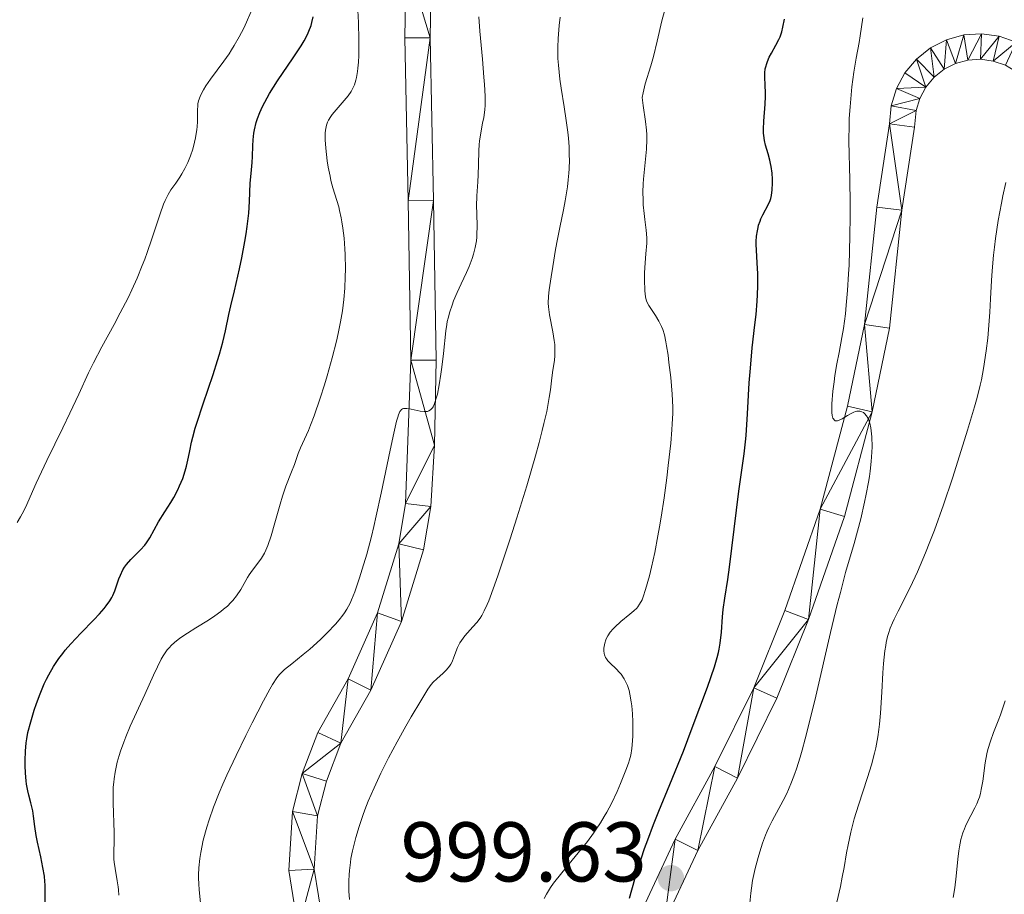
# Model space of a CAD drawing. Units: metres. Extents: x 657193 to 661716, y 4752972 to 4756045.
# Drawn here: x 658414 to 658531, y 4754828 to 4754931 of the extents above; entities that cross this region are included whole.
import ezdxf

# ---------------------------------------------------------------- set-up
doc = ezdxf.new("R2010")
doc.units = ezdxf.units.M
doc.header["$MEASUREMENT"] = 0
for name, color, linetype, lineweight in [('Carátula', 7, 'Continuous', 0), ('Elementos auxiliares', 7, 'Continuous', 0), ('Relieve y altimetría', 7, 'Continuous', 0), ('Textos de rotulación', 7, 'Continuous', 0), ('Viales y ferrocarril', 7, 'Continuous', 0)]:
    doc.layers.add(name, color=color, linetype=linetype, lineweight=lineweight)
doc.styles.add('Style-arial', font='arial.shx', dxfattribs={"bigfont": 'arialbig.shx'})

# ---------------------------------------------------------------- blocks, each defined once
blk = doc.blocks.new('5PATER')
at = {"layer": 'Relieve y altimetría', "linetype": 'Continuous', "lineweight": 0}
h = blk.add_hatch(color=250, dxfattribs=at)
edge = h.paths.add_edge_path()
edge.add_ellipse((0, 0), major_axis=(-1.1, -1.11), ratio=0.999422, start_angle=0, end_angle=360)

msp = doc.modelspace()

# ---------------------------------------------------------------- linework, layer by layer
at = {"layer": 'Carátula', "color": 7, "linetype": 'Continuous', "lineweight": 0}
msp.add_3dface([(657262.17, 4752971.99), (661715.96, 4753075.75), (661646.79, 4756044.96), (657192.99, 4755941.19)], dxfattribs=at)
at = {"layer": 'Elementos auxiliares', "color": 250, "linetype": 'Continuous', "lineweight": 0}
msp.add_3dface([(658137.06, 4753386.25), (661537.78, 4753465.48), (661483.22, 4755778.81), (658083.66, 4755699.57)], dxfattribs=at)
at = {"layer": 'Relieve y altimetría', "color": 36, "linetype": 'Continuous', "lineweight": 0, "flags": 128}
for points, elevation in [([(658413.9, 4754871.53), (658414.31, 4754872.19), (658414.5, 4754872.55), (658414.88, 4754873.32), (658416.14, 4754876.17), (658417.42, 4754878.87), (658419.3, 4754882.71), (658420.15, 4754884.47), (658421.19, 4754886.71), (658422.33, 4754889.21), (658422.92, 4754890.41), (658423.91, 4754892.31), (658425.37, 4754894.96), (658426.09, 4754896.31), (658427.02, 4754898.11), (658427.46, 4754899.03), (658428.1, 4754900.44), (658428.71, 4754901.91), (658429, 4754902.68), (658429.29, 4754903.46), (658429.84, 4754905.06), (658430.81, 4754908.02), (658431.23, 4754909.17), (658431.41, 4754909.63), (658431.75, 4754910.34), (658432.07, 4754910.86), (658432.69, 4754911.68), (658433.15, 4754912.36), (658433.4, 4754912.75), (658433.76, 4754913.4), (658434.1, 4754914.12), (658434.26, 4754914.5), (658434.41, 4754914.89), (658434.68, 4754915.7), (658434.9, 4754916.51), (658435.02, 4754917.04), (658435.18, 4754918.02), (658435.22, 4754918.34), (658435.25, 4754918.94), (658435.23, 4754920.32), (658435.26, 4754920.81), (658435.29, 4754921.04), (658435.37, 4754921.39), (658435.55, 4754921.91), (658435.79, 4754922.43), (658435.94, 4754922.71), (658436.22, 4754923.17), (658436.78, 4754923.97), (658438.37, 4754926.08), (658438.97, 4754926.96), (658439.28, 4754927.43), (658439.58, 4754927.93), (658440.17, 4754928.97), (658440.71, 4754930.01), (658441.03, 4754930.69), (658441.54, 4754931.89)], 1030), ([(658448.54, 4754856.55), (658449.78, 4754857.68), (658450.59, 4754858.48), (658451.57, 4754859.52), (658451.99, 4754860), (658452.45, 4754860.58), (658452.65, 4754860.86), (658452.93, 4754861.28), (658453.29, 4754861.97), (658453.47, 4754862.37), (658453.84, 4754863.31), (658454.42, 4754864.98), (658454.74, 4754866), (658455.26, 4754867.79), (658455.82, 4754869.89), (658456.1, 4754871.07), (658456.39, 4754872.32), (658456.97, 4754874.98), (658458.03, 4754880.09), (658458.46, 4754882.1), (658458.79, 4754883.51), (658458.93, 4754884), (658459.02, 4754884.27), (658459.19, 4754884.65), (658459.25, 4754884.74), (658459.37, 4754884.88), (658459.5, 4754884.97), (658459.6, 4754885), (658459.81, 4754885.02), (658460.02, 4754885.01), (658460.51, 4754884.93), (658461.58, 4754884.7), (658462.07, 4754884.64), (658462.33, 4754884.64), (658462.44, 4754884.66), (658462.61, 4754884.72), (658462.83, 4754884.85), (658463.03, 4754885.08), (658463.12, 4754885.22), (658463.25, 4754885.49), (658463.34, 4754885.7), (658463.5, 4754886.22), (658463.62, 4754886.69), (658463.84, 4754887.81), (658464.05, 4754889.06), (658464.17, 4754889.91), (658464.36, 4754891.52), (658464.62, 4754894.21), (658464.73, 4754894.95), (658464.8, 4754895.31), (658464.89, 4754895.69), (658465.1, 4754896.45), (658465.36, 4754897.22), (658465.55, 4754897.73), (658465.97, 4754898.72), (658466.45, 4754899.76), (658467.08, 4754901.11), (658467.38, 4754901.8), (658467.74, 4754902.77), (658467.9, 4754903.28), (658468.09, 4754904.06), (658468.24, 4754904.86), (658468.28, 4754905.26), (658468.31, 4754905.66), (658468.33, 4754906.48), (658468.28, 4754908.12), (658468.26, 4754908.94), (658468.31, 4754910.17), (658468.42, 4754911.82), (658468.47, 4754912.64), (658468.49, 4754913.87), (658468.51, 4754915.48), (658468.56, 4754916.25), (658468.6, 4754916.63), (658468.71, 4754917.36), (658468.98, 4754918.75), (658469.11, 4754919.42), (658469.23, 4754920.35), (658469.26, 4754920.9), (658469.26, 4754921.94), (658469.19, 4754923.33), (658469.13, 4754924.2), (658468.95, 4754926.32), (658468.66, 4754929.62), (658468.52, 4754931.35)], 1015), ([(658450.57, 4754888.87), (658451.17, 4754891), (658451.67, 4754892.97), (658451.88, 4754893.9), (658452.16, 4754895.25), (658452.38, 4754896.58), (658452.47, 4754897.24), (658452.55, 4754897.91), (658452.67, 4754899.24), (658452.73, 4754900.58), (658452.75, 4754901.47), (658452.72, 4754903.23), (658452.69, 4754903.88), (658452.58, 4754905.15), (658452.44, 4754906.35), (658452.33, 4754907.1), (658452.24, 4754907.56), (658452.06, 4754908.42), (658451.95, 4754908.85), (658451.73, 4754909.63), (658451.25, 4754911.12), (658451.02, 4754911.98), (658450.92, 4754912.47), (658450.72, 4754913.55), (658450.6, 4754914.31), (658450.43, 4754915.79), (658450.36, 4754916.77), (658450.36, 4754917.58), (658450.39, 4754917.92), (658450.41, 4754918.13), (658450.5, 4754918.52), (658450.62, 4754918.87), (658450.73, 4754919.1), (658451, 4754919.54), (658451.19, 4754919.8), (658451.63, 4754920.32), (658452.61, 4754921.43), (658453.08, 4754922), (658453.44, 4754922.52), (658453.59, 4754922.81), (658453.8, 4754923.28), (658453.98, 4754923.83), (658454.05, 4754924.14), (658454.18, 4754924.86), (658454.23, 4754925.28), (658454.28, 4754925.98), (658454.32, 4754926.77), (658454.34, 4754928.6), (658454.3, 4754930.66), (658454.23, 4754932.09)], 1020), ([(658462.9, 4754852.36), (658463.12, 4754852.63), (658463.55, 4754853.05), (658464.32, 4754853.72), (658464.71, 4754854.11), (658465.07, 4754854.55), (658465.22, 4754854.78), (658465.36, 4754855.04), (658465.58, 4754855.58), (658466, 4754856.73), (658466.28, 4754857.3), (658466.46, 4754857.58), (658466.88, 4754858.13), (658467.83, 4754859.19), (658468.3, 4754859.71), (658468.68, 4754860.21), (658468.87, 4754860.51), (658469.17, 4754861.07), (658469.51, 4754861.82), (658469.7, 4754862.28), (658470.39, 4754864.13), (658470.82, 4754865.35), (658472.23, 4754869.59), (658473.02, 4754872.06), (658474.19, 4754875.85), (658475.24, 4754879.42), (658475.68, 4754881), (658476.04, 4754882.39), (658476.24, 4754883.22), (658476.56, 4754884.65), (658476.87, 4754886.33), (658477, 4754887.22), (658477.17, 4754888.63), (658477.3, 4754889.55), (658477.47, 4754890.69), (658477.52, 4754891.26), (658477.54, 4754892.13), (658477.52, 4754892.59), (658477.46, 4754893.07), (658477.3, 4754894.06), (658476.9, 4754896.08), (658476.77, 4754897.03), (658476.74, 4754897.47), (658476.76, 4754898.29), (658476.84, 4754899.06), (658477.09, 4754900.57), (658477.28, 4754901.8), (658477.59, 4754903.8), (658477.82, 4754905.02), (658478.11, 4754906.42), (658478.54, 4754908.49), (658478.75, 4754909.58), (658479.01, 4754911.22), (658479.11, 4754912.04), (658479.18, 4754912.84), (658479.21, 4754913.37), (658479.24, 4754914.41), (658479.23, 4754914.93), (658479.2, 4754915.96), (658479.13, 4754916.99), (658479.06, 4754917.68), (658478.88, 4754919.08), (658478.63, 4754920.69), (658478.28, 4754922.88), (658478.12, 4754923.98), (658477.95, 4754925.61), (658477.89, 4754926.41), (658477.87, 4754927.21), (658477.87, 4754927.73), (658477.91, 4754928.77), (658478.04, 4754930.3), (658478.16, 4754931.31)], 1010), ([(658483.57, 4754857.66), (658483.65, 4754857.85), (658483.79, 4754858.12), (658484.06, 4754858.54), (658484.41, 4754858.95), (658484.61, 4754859.16), (658485.35, 4754859.82), (658486.41, 4754860.67), (658486.88, 4754861.07), (658487.22, 4754861.4), (658487.36, 4754861.57), (658487.56, 4754861.86), (658487.84, 4754862.39), (658487.97, 4754862.73), (658488.26, 4754863.6), (658488.71, 4754865.23), (658488.95, 4754866.24), (658489.34, 4754867.98), (658489.72, 4754869.95), (658489.91, 4754871.02), (658490.1, 4754872.14), (658490.45, 4754874.46), (658490.76, 4754876.79), (658490.94, 4754878.27), (658491.24, 4754880.92), (658491.38, 4754882.5), (658491.42, 4754883.18), (658491.47, 4754884.41), (658491.47, 4754885.17), (658491.4, 4754886.71), (658491.24, 4754888.67), (658491.03, 4754890.46), (658490.92, 4754891.3), (658490.75, 4754892.43), (658490.66, 4754892.91), (658490.48, 4754893.71), (658490.29, 4754894.35), (658490.15, 4754894.7), (658489.84, 4754895.34), (658489.43, 4754896.01), (658488.87, 4754896.84), (658488.64, 4754897.2), (658488.42, 4754897.63), (658488.34, 4754897.85), (658488.26, 4754898.21), (658488.18, 4754898.91), (658488.15, 4754900.27), (658488.15, 4754901.05), (658488.2, 4754902.22), (658488.29, 4754903.29), (658488.4, 4754904.57), (658488.41, 4754905.18), (658488.34, 4754906.09), (658488.17, 4754907.38), (658488.08, 4754908.08), (658487.99, 4754909.11), (658487.96, 4754909.68), (658487.95, 4754910.59), (658487.99, 4754911.59), (658488.02, 4754912.12), (658488.35, 4754915.67), (658488.41, 4754916.84), (658488.4, 4754917.4), (658488.38, 4754917.94), (658488.26, 4754918.95), (658487.96, 4754920.85), (658487.86, 4754921.8), (658487.96, 4754922.34), (658488.22, 4754923.4), (658488.87, 4754925.53), (658489.2, 4754926.65), (658489.63, 4754928.44), (658490.19, 4754930.85), (658490.51, 4754932)], 1005), ([(658506.11, 4754842.41), (658506.54, 4754843.79), (658506.77, 4754844.58), (658507.14, 4754845.93), (658507.54, 4754847.47), (658508.39, 4754850.98), (658510.15, 4754858.5), (658510.95, 4754861.83), (658511.31, 4754863.24), (658511.93, 4754865.6), (658512.93, 4754869.05), (658513.34, 4754870.5), (658513.72, 4754871.96), (658514.18, 4754873.93), (658514.38, 4754874.89), (658514.63, 4754876.29), (658514.74, 4754876.95), (658514.82, 4754877.58), (658514.96, 4754878.76), (658515.03, 4754879.83), (658515.06, 4754880.48), (658515.04, 4754881.64), (658515.01, 4754882.02), (658514.92, 4754882.71), (658514.79, 4754883.29), (658514.68, 4754883.62), (658514.59, 4754883.82), (658514.4, 4754884.16), (658514.18, 4754884.42), (658514.05, 4754884.52), (658513.85, 4754884.63), (658513.63, 4754884.69), (658513.51, 4754884.7), (658513.25, 4754884.68), (658513.11, 4754884.65), (658512.89, 4754884.57), (658512.66, 4754884.46), (658512.17, 4754884.19), (658511.53, 4754883.8), (658511.24, 4754883.65), (658510.98, 4754883.56), (658510.86, 4754883.55), (658510.71, 4754883.57), (658510.57, 4754883.66), (658510.48, 4754883.77), (658510.43, 4754883.88), (658510.35, 4754884.17), (658510.31, 4754884.55), (658510.29, 4754884.85), (658510.31, 4754885.57), (658510.43, 4754887.06), (658510.56, 4754888.17), (658510.67, 4754888.91), (658510.89, 4754890.31), (658511.15, 4754891.64), (658511.5, 4754893.4), (658511.67, 4754894.46), (658511.9, 4754896.21), (658512.01, 4754897.24), (658512.16, 4754898.97), (658512.29, 4754900.92), (658512.34, 4754901.98), (658512.44, 4754905.4), (658512.47, 4754907.75), (658512.47, 4754909.27), (658512.44, 4754912.04), (658512.33, 4754916.63), (658512.34, 4754918.6), (658512.37, 4754919.29), (658512.45, 4754920.7), (658512.57, 4754922.12), (658512.67, 4754923.05), (658512.89, 4754924.79), (658513.17, 4754926.46), (658513.52, 4754928.3), (658513.66, 4754929.1), (658513.98, 4754931.22)], 995), ([(658529, 4754896.41), (658529.08, 4754897.98), (658529.19, 4754900.15), (658529.26, 4754901.3), (658529.42, 4754903.13), (658529.53, 4754904.11), (658529.67, 4754905.13), (658530, 4754907.24), (658530.38, 4754909.31), (658530.55, 4754910.18), (658530.9, 4754911.75)], 990), ([(658510.89, 4754826.61), (658511.31, 4754828.49), (658511.53, 4754829.56), (658511.74, 4754830.74), (658512.04, 4754832.47), (658512.22, 4754833.41), (658512.54, 4754834.89), (658512.74, 4754835.67), (658512.96, 4754836.47), (658513.46, 4754838.11), (658514.53, 4754841.36), (658515, 4754842.86), (658515.36, 4754844.24), (658515.51, 4754844.89), (658515.75, 4754846.17), (658515.87, 4754847.05), (658515.94, 4754847.66), (658516.06, 4754848.97), (658516.21, 4754851.46), (658516.35, 4754853.76), (658516.43, 4754854.86), (658516.58, 4754856.33), (658516.67, 4754856.96), (658516.74, 4754857.35), (658516.9, 4754858.06), (658516.99, 4754858.4), (658517.2, 4754859.04), (658517.46, 4754859.67), (658517.66, 4754860.11), (658518.13, 4754861.05), (658519.55, 4754863.85), (658520.42, 4754865.71), (658521.39, 4754867.95), (658521.9, 4754869.23), (658522.43, 4754870.62), (658523.5, 4754873.63), (658524.56, 4754876.76), (658525.22, 4754878.79), (658526.36, 4754882.44), (658527.19, 4754885.2), (658527.49, 4754886.31), (658527.86, 4754887.76), (658528, 4754888.42), (658528.25, 4754889.73), (658528.57, 4754891.83), (658528.74, 4754893.32), (658528.92, 4754895.37), (658529, 4754896.41)], 990), ([(658425.95, 4754827.43), (658425.91, 4754828.1), (658425.87, 4754828.45), (658425.75, 4754829.16), (658425.48, 4754830.62), (658425.38, 4754831.34), (658425.35, 4754831.69), (658425.34, 4754832.4), (658425.38, 4754833.94), (658425.38, 4754834.87), (658425.25, 4754838.34), (658425.25, 4754839.59), (658425.28, 4754840.21), (658425.33, 4754840.82), (658425.38, 4754841.21), (658425.5, 4754842), (658425.75, 4754843.17), (658425.97, 4754843.95), (658426.13, 4754844.48), (658426.51, 4754845.54), (658426.75, 4754846.16), (658427.28, 4754847.42), (658429, 4754851.18), (658430.02, 4754853.46), (658430.49, 4754854.47), (658430.96, 4754855.37), (658431.19, 4754855.76), (658431.51, 4754856.24), (658431.67, 4754856.46), (658431.93, 4754856.76), (658432.11, 4754856.96), (658432.5, 4754857.33), (658432.95, 4754857.69), (658433.28, 4754857.93), (658434.04, 4754858.43), (658435.05, 4754859.06), (658436.54, 4754859.99), (658437.29, 4754860.49), (658437.99, 4754861), (658438.32, 4754861.26), (658438.78, 4754861.65), (658439.18, 4754862.05), (658439.42, 4754862.32), (658439.85, 4754862.84), (658440.36, 4754863.62), (658441.17, 4754865.02), (658441.36, 4754865.33), (658441.75, 4754865.89), (658442.48, 4754866.87), (658442.8, 4754867.31), (658443.16, 4754867.91), (658443.33, 4754868.25), (658443.56, 4754868.82), (658443.94, 4754869.95), (658444.38, 4754871.47), (658445.01, 4754873.68), (658445.31, 4754874.66), (658445.71, 4754875.81), (658446.38, 4754877.51), (658446.7, 4754878.4), (658447.17, 4754879.68), (658447.43, 4754880.35), (658447.89, 4754881.37), (658448.37, 4754882.42), (658448.63, 4754883.05), (658449.06, 4754884.16), (658449.77, 4754886.23), (658450.25, 4754887.79), (658450.57, 4754888.87)], 1020), ([(658476.26, 4754827.04), (658476.52, 4754827.56), (658477, 4754828.34), (658477.38, 4754828.87), (658478.34, 4754830.09), (658480.29, 4754832.44), (658481.37, 4754833.8), (658482.08, 4754834.77), (658482.42, 4754835.26), (658482.91, 4754836.01), (658483.38, 4754836.76), (658483.67, 4754837.27), (658484.21, 4754838.28), (658484.91, 4754839.73), (658485.31, 4754840.64), (658485.94, 4754842.23), (658486.24, 4754843.08), (658486.36, 4754843.45), (658486.5, 4754843.99), (658486.64, 4754844.79), (658486.68, 4754845.23), (658486.74, 4754846.24), (658486.76, 4754847.34), (658486.75, 4754847.95), (658486.71, 4754848.9), (658486.63, 4754849.86), (658486.57, 4754850.33), (658486.41, 4754851.23), (658486.31, 4754851.65), (658486.12, 4754852.23), (658485.9, 4754852.74), (658485.74, 4754853.04), (658485.37, 4754853.57), (658485.18, 4754853.8), (658484.79, 4754854.21), (658484.07, 4754854.88), (658483.78, 4754855.18), (658483.62, 4754855.42), (658483.53, 4754855.57), (658483.4, 4754855.88), (658483.36, 4754856.04), (658483.32, 4754856.36), (658483.33, 4754856.67), (658483.36, 4754856.87), (658483.44, 4754857.27), (658483.57, 4754857.66)], 1005), ([(658435.58, 4754826.56), (658435.43, 4754828.07), (658435.38, 4754828.78), (658435.36, 4754829.45), (658435.36, 4754829.87), (658435.39, 4754830.67), (658435.5, 4754831.79), (658435.62, 4754832.51), (658435.93, 4754833.94), (658436.34, 4754835.5), (658436.61, 4754836.36), (658437.13, 4754837.84), (658437.82, 4754839.57), (658438.24, 4754840.56), (658438.72, 4754841.63), (658439.8, 4754843.95), (658440.95, 4754846.33), (658441.71, 4754847.85), (658443.05, 4754850.44), (658443.8, 4754851.83), (658444.11, 4754852.36), (658444.63, 4754853.15), (658444.93, 4754853.54), (658445.13, 4754853.76), (658445.55, 4754854.15), (658446.39, 4754854.83), (658447.76, 4754855.9), (658448.54, 4754856.55)], 1015), ([(658453.22, 4754826.93), (658453.16, 4754827.92), (658453.14, 4754828.41), (658453.15, 4754829.14), (658453.18, 4754829.87), (658453.22, 4754830.35), (658453.33, 4754831.3), (658453.4, 4754831.77), (658453.58, 4754832.71), (658453.8, 4754833.65), (658453.97, 4754834.28), (658454.36, 4754835.56), (658454.8, 4754836.86), (658455.04, 4754837.53), (658455.44, 4754838.56), (658456.13, 4754840.16), (658456.92, 4754841.87), (658457.37, 4754842.76), (658457.84, 4754843.69), (658458.85, 4754845.58), (658459.88, 4754847.42), (658460.53, 4754848.55), (658461.65, 4754850.45), (658462.5, 4754851.81), (658462.9, 4754852.36)], 1010), ([(658524.66, 4754827.19), (658524.85, 4754828.31), (658525, 4754829.7), (658525.19, 4754831.72), (658525.31, 4754832.7), (658525.39, 4754833.16), (658525.58, 4754834.02), (658525.81, 4754834.81), (658525.98, 4754835.3), (658526.11, 4754835.61), (658526.39, 4754836.22), (658526.74, 4754836.88), (658527.23, 4754837.77), (658527.45, 4754838.25), (658527.66, 4754838.76), (658527.76, 4754839.03), (658527.88, 4754839.46), (658527.99, 4754839.93), (658528.16, 4754840.93), (658528.44, 4754843.09), (658528.63, 4754844.16), (658528.76, 4754844.68), (658529.07, 4754845.68), (658529.43, 4754846.67), (658529.97, 4754848.05), (658530.26, 4754848.79), (658530.63, 4754849.86), (658530.82, 4754850.44)], 985), ([(658500.61, 4754826.5), (658500.72, 4754827.69), (658500.79, 4754828.29), (658500.93, 4754829.18), (658501.22, 4754830.59), (658501.57, 4754831.92), (658501.77, 4754832.59), (658502.1, 4754833.6), (658502.46, 4754834.56), (658502.65, 4754835.01), (658502.85, 4754835.44), (658503.24, 4754836.25), (658504.54, 4754838.65), (658504.97, 4754839.48), (658505.19, 4754839.96), (658505.53, 4754840.8), (658505.91, 4754841.82), (658506.11, 4754842.41)], 995)]:
    msp.add_lwpolyline(points, dxfattribs=dict(at, elevation=elevation))
at = {"layer": 'Relieve y altimetría', "color": 36, "linetype": 'Continuous', "lineweight": 30, "flags": 128}
for points, elevation in [([(658438.54, 4754894.21), (658438.95, 4754896.11), (658439.19, 4754897.17), (658439.6, 4754898.94), (658440.19, 4754901.51), (658440.48, 4754902.83), (658440.85, 4754904.75), (658441.01, 4754905.66), (658441.13, 4754906.52), (658441.3, 4754908.11), (658441.4, 4754909.49), (658441.49, 4754911.66), (658441.58, 4754912.8), (658441.7, 4754914.09), (658441.74, 4754914.83), (658441.77, 4754916.06), (658441.82, 4754916.78), (658441.91, 4754917.56), (658441.99, 4754917.97), (658442.2, 4754918.85), (658442.34, 4754919.3), (658442.6, 4754920.01), (658442.93, 4754920.74), (658443.19, 4754921.24), (658443.76, 4754922.26), (658444.71, 4754923.77), (658446.57, 4754926.49), (658447.5, 4754927.89), (658447.85, 4754928.48), (658448.27, 4754929.26), (658448.43, 4754929.62), (658448.68, 4754930.31), (658448.77, 4754930.65), (658448.91, 4754931.34)], 1025), ([(658503.13, 4754913.62), (658503.05, 4754914), (658502.96, 4754914.38), (658502.75, 4754915.13), (658502.45, 4754916.17), (658502.33, 4754916.71), (658502.25, 4754917.28), (658502.22, 4754917.58), (658502.2, 4754918.04), (658502.24, 4754919.01), (658502.42, 4754920.99), (658502.47, 4754921.93), (658502.46, 4754922.37), (658502.42, 4754923.2), (658502.36, 4754924.22), (658502.37, 4754924.71), (658502.42, 4754925.2), (658502.48, 4754925.44), (658502.59, 4754925.81), (658502.68, 4754926.06), (658502.9, 4754926.55), (658503.15, 4754927.04), (658503.69, 4754927.99), (658504.03, 4754928.66), (658504.17, 4754928.98), (658504.38, 4754929.57), (658504.51, 4754930.11), (658504.68, 4754931.04)], 1000), ([(658486.34, 4754827.08), (658486.99, 4754829.33), (658487.4, 4754830.66), (658488.15, 4754832.97), (658488.51, 4754833.98), (658489.18, 4754835.79), (658489.82, 4754837.4), (658491.13, 4754840.52), (658492.73, 4754844.5), (658493.79, 4754847.25), (658495.58, 4754852.07), (658496.41, 4754854.46), (658496.75, 4754855.56), (658496.9, 4754856.16), (658496.98, 4754856.53), (658497.1, 4754857.25), (658497.23, 4754858.54), (658497.37, 4754860.35), (658497.46, 4754861.25), (658497.64, 4754862.58), (658497.98, 4754864.77), (658498.18, 4754866.26), (658499.29, 4754875.22), (658499.92, 4754879.66), (658500.08, 4754881.06), (658500.15, 4754881.81), (658500.33, 4754884.36), (658500.53, 4754888.04), (658500.66, 4754889.8), (658500.88, 4754892.17), (658501.19, 4754894.9), (658501.33, 4754896.14), (658501.47, 4754897.7), (658501.51, 4754898.44), (658501.55, 4754899.5), (658501.55, 4754900.95), (658501.48, 4754902.23), (658501.37, 4754903.74), (658501.35, 4754904.42), (658501.35, 4754904.76), (658501.4, 4754905.41), (658501.49, 4754906.03), (658501.57, 4754906.42), (658501.64, 4754906.68), (658501.8, 4754907.17), (658501.91, 4754907.43), (658502.14, 4754907.93), (658502.82, 4754909.18), (658503.01, 4754909.63), (658503.08, 4754909.85), (658503.16, 4754910.21), (658503.23, 4754910.88), (658503.26, 4754911.67), (658503.26, 4754912.13), (658503.22, 4754912.86), (658503.13, 4754913.62)], 1000), ([(658417.21, 4754826.42), (658417.23, 4754827.83), (658417.21, 4754828.68), (658417.18, 4754829.08), (658417.12, 4754829.71), (658416.94, 4754830.74), (658416.69, 4754831.97), (658416.31, 4754833.71), (658416.16, 4754834.52), (658416.01, 4754835.58), (658415.85, 4754836.81), (658415.75, 4754837.41), (658415.51, 4754838.36), (658415.27, 4754839.27), (658415.16, 4754839.77), (658415.01, 4754840.56), (658414.96, 4754840.99), (658414.89, 4754841.87), (658414.86, 4754842.77), (658414.86, 4754843.36), (658414.9, 4754844.48), (658414.98, 4754845.47), (658415.05, 4754845.95), (658415.18, 4754846.69), (658415.5, 4754847.96), (658415.92, 4754849.35), (658416.18, 4754850.11), (658416.61, 4754851.27), (658417.1, 4754852.43), (658417.37, 4754852.98), (658417.64, 4754853.51), (658418.22, 4754854.51), (658418.84, 4754855.44), (658419.29, 4754856.03), (658419.59, 4754856.42), (658420.24, 4754857.18), (658421.42, 4754858.43), (658422.97, 4754860), (658423.64, 4754860.71), (658424.2, 4754861.36), (658424.44, 4754861.67), (658424.86, 4754862.27), (658425.09, 4754862.65), (658425.22, 4754862.91), (658425.45, 4754863.43), (658425.67, 4754864.04), (658425.95, 4754864.88), (658426.11, 4754865.3), (658426.42, 4754865.93), (658426.61, 4754866.24), (658426.83, 4754866.54), (658427.36, 4754867.14), (658428.5, 4754868.29), (658429, 4754868.85), (658429.22, 4754869.13), (658429.59, 4754869.7), (658430.64, 4754871.6), (658431.36, 4754872.77), (658432.08, 4754873.91), (658432.43, 4754874.5), (658432.91, 4754875.4), (658433.12, 4754875.85), (658433.49, 4754876.75), (658433.78, 4754877.63), (658433.94, 4754878.2), (658434.19, 4754879.27), (658434.33, 4754880.01), (658434.54, 4754881.03), (658434.68, 4754881.62), (658434.97, 4754882.67), (658435.16, 4754883.29), (658435.91, 4754885.57), (658437.1, 4754889.03), (658437.62, 4754890.68), (658437.85, 4754891.44), (658438.22, 4754892.85), (658438.54, 4754894.21)], 1025)]:
    msp.add_lwpolyline(points, dxfattribs=dict(at, elevation=elevation))
at = {"layer": 'Viales y ferrocarril', "color": 250, "linetype": 'Continuous', "lineweight": 0}
for points in [[(658473.94, 4754738.17, 1006.49), (658472.87, 4754754.13, 1008.15), (658472.4, 4754769.27, 1008.15), (658472.02, 4754772.45, 1008.15), (658468.4, 4754782.49, 1008.19), (658463.92, 4754792.98, 1009.34), (658458.93, 4754801.63, 1010.02), (658452.94, 4754811.37, 1010.48), (658450.51, 4754815.74, 1011.31), (658448.79, 4754819.05, 1011.38), (658447.17, 4754823.45, 1011.38), (658446.03, 4754830.35, 1011.57), (658446.47, 4754837.33, 1011.97), (658447.64, 4754841.85, 1012.34), (658449.47, 4754846.7, 1012.76), (658453.07, 4754853.04, 1012.97), (658456.54, 4754860.86, 1013.59), (658459.05, 4754869.01, 1014.67), (658459.86, 4754873.76, 1014.68), (658460.47, 4754890.73, 1015.55), (658460.17, 4754909.57, 1015.59), (658459.77, 4754928.85, 1017.05), (658459.93, 4754938.27, 1017)], [(658462.93, 4754938.21, 1017), (658462.77, 4754928.85, 1017.05), (658463.17, 4754909.63, 1015.59), (658463.47, 4754890.73, 1015.55), (658463.28, 4754880.68, 1014.94), (658462.84, 4754873.42, 1014.68), (658461.97, 4754868.31, 1014.67), (658459.36, 4754859.8, 1013.59), (658455.75, 4754851.68, 1012.97), (658452.19, 4754845.42, 1012.76), (658450.5, 4754840.95, 1012.34), (658449.45, 4754836.85, 1011.97), (658449.05, 4754830.51, 1011.57), (658450.09, 4754824.23, 1011.38), (658451.55, 4754820.27, 1011.38), (658453.15, 4754817.16, 1011.31), (658455.52, 4754812.88, 1010.48), (658461.51, 4754803.17, 1010.02), (658466.6, 4754794.32, 1009.34), (658471.2, 4754783.59, 1008.19), (658474.96, 4754773.15, 1008.15), (658475.4, 4754769.49, 1008.15), (658475.87, 4754754.27, 1008.15), (658476.61, 4754743.33, 1007)], [(658487.7, 4754825.36, 999.96), (658491.77, 4754834.09, 998.92), (658496.46, 4754842.65, 997.96), (658501.06, 4754851.98, 997.19), (658504.75, 4754861.11, 996.09), (658508.93, 4754873.11, 995.11), (658512.14, 4754885.28, 994.18), (658514.16, 4754894.96, 994.68), (658515.61, 4754908.83, 993.72), (658517.12, 4754918.68, 992.8), (658517.32, 4754920.82, 992.84), (658517.94, 4754922.85, 992.84), (658518.94, 4754924.72, 992.79), (658520.31, 4754926.34, 992.67), (658521.96, 4754927.67, 992.51), (658523.86, 4754928.63, 992.3), (658525.9, 4754929.19, 992.05), (658528.01, 4754929.33, 991.78), (658530.11, 4754929.05, 991.49), (658532.12, 4754928.33, 991.2)], [(658490.46, 4754824.2, 999.96), (658494.45, 4754832.73, 998.92), (658499.12, 4754841.27, 997.96), (658503.8, 4754850.76, 997.19), (658507.55, 4754860.05, 996.09), (658511.81, 4754872.23, 995.11), (658515.06, 4754884.6, 994.18), (658517.12, 4754894.5, 994.68), (658518.59, 4754908.45, 993.72), (658520.1, 4754918.3, 992.8), (658520.29, 4754920.24, 992.84), (658520.72, 4754921.69, 992.84), (658521.44, 4754923.02, 992.79), (658522.41, 4754924.18, 992.67), (658523.6, 4754925.13, 992.51), (658524.94, 4754925.81, 992.3), (658526.4, 4754926.21, 992.05), (658527.91, 4754926.31, 991.78), (658529.41, 4754926.11, 991.49), (658530.84, 4754925.61, 991.2)]]:
    msp.add_polyline3d(points, dxfattribs=at)

# ---------------------------------------------------------------- block references
at = {"layer": 'Relieve y altimetría', "color": 250, "linetype": 'Continuous', "lineweight": 0}
msp.add_blockref('5PATER', (658491.26, 4754829.46, 999.63), dxfattribs=at)

# ---------------------------------------------------------------- texts
at = {"layer": 'Textos de rotulación', "color": 250, "linetype": 'Continuous', "lineweight": 0, "style": 'Style-arial'}
msp.add_text('999.63', height=7, dxfattribs=at).set_placement((658459.26, 4754829.07, 999.63))

# ---------------------------------------------------------------- meshes
at = {"layer": 'Viales y ferrocarril', "color": 7, "linetype": 'Continuous', "lineweight": 0}
mesh = msp.add_polyface(dxfattribs=at)
corners = [(658179.64, 4755073.81, 1077.82), (658183.97, 4755038.29, 1078), (658186.89, 4755038.97, 1078), (658190.88, 4755023.29, 1078.29), (658188, 4755022.47, 1078.29), (658193.91, 4755003.35, 1078.29), (658196.79, 4755004.19, 1078.29), (658195.52, 4754997.45, 1078.04), (658200.48, 4754990.65, 1078.29), (658197.76, 4754989.15, 1078.49), (658204.63, 4754973.69, 1078.29), (658201.69, 4754973.07, 1078.29), (658203.41, 4754963.36, 1078.29), (658206.39, 4754963.72, 1078.29), (658207.26, 4754950.02, 1078.29), (658204.26, 4754949.88, 1078.29), (658204.94, 4754929.94, 1077.9), (658207.94, 4754929.98, 1077.9), (658207.79, 4754902.12, 1076.84), (658204.79, 4754902.1, 1076.84), (658205.12, 4754876.38, 1076.89), (658208.12, 4754876.41, 1076.89), (658208.02, 4754847.38, 1077.34), (658530.84, 4754925.61, 991.2), (658532.12, 4754928.33, 991.2), (658529.41, 4754926.11, 991.49), (658531.88, 4754924.98, 990.92), (658530.11, 4754929.05, 991.49), (658534.18, 4754927.1, 990.92), (658527.91, 4754926.31, 991.78), (658528.01, 4754929.33, 991.78), (658526.4, 4754926.21, 992.05), (658525.9, 4754929.19, 992.05), (658524.94, 4754925.81, 992.3), (658523.86, 4754928.63, 992.3), (658523.6, 4754925.13, 992.51), (658521.96, 4754927.67, 992.51), (658522.41, 4754924.18, 992.67), (658520.31, 4754926.34, 992.67), (658521.44, 4754923.02, 992.79), (658518.94, 4754924.72, 992.79), (658517.94, 4754922.85, 992.84), (658520.72, 4754921.69, 992.84), (658517.32, 4754920.82, 992.84), (658520.29, 4754920.24, 992.84), (658517.12, 4754918.68, 992.8), (658520.1, 4754918.3, 992.8), (658518.59, 4754908.45, 993.72), (658515.61, 4754908.83, 993.72), (658514.16, 4754894.96, 994.68), (658517.12, 4754894.5, 994.68), (658515.06, 4754884.6, 994.18), (658512.14, 4754885.28, 994.18), (658508.93, 4754873.11, 995.11), (658511.81, 4754872.23, 995.11), (658507.55, 4754860.05, 996.09), (658504.75, 4754861.11, 996.09), (658535.57, 4754924.29, 990.46), (658532.63, 4754923.47, 990.46), (658537.82, 4754895.9, 987.59), (658534.82, 4754895.72, 987.59), (658538.32, 4754882.95, 986.27), (658535.32, 4754882.88, 986.27), (658538.41, 4754870.27, 984.87), (658535.41, 4754870.21, 984.87), (658538.68, 4754860.76, 983.47)]
mesh.append_faces([[corners[k] for k in face] for face in [(0, 1, 2), (2, 1, 3), (3, 5, 6), (6, 7, 8), (8, 9, 10), (10, 12, 13), (13, 12, 14), (14, 16, 17), (17, 16, 18), (18, 20, 21), (21, 20, 22), (23, 24, 25), (24, 26, 28), (25, 27, 29), (29, 30, 31), (31, 32, 33), (33, 34, 35), (35, 36, 37), (37, 38, 39), (39, 41, 42), (42, 43, 44), (44, 45, 46), (46, 45, 47), (47, 49, 50), (50, 49, 51), (51, 53, 54), (54, 53, 55), (57, 58, 59), (59, 60, 61), (61, 62, 63), (63, 64, 65)]], dxfattribs={"vtx0": -1, "vtx1": -1, "color": 7})
mesh.append_faces([[corners[k] for k in face] for face in [(3, 1, 4), (3, 4, 5), (6, 5, 7), (8, 7, 9), (10, 9, 11), (10, 11, 12), (14, 12, 15), (14, 15, 16), (18, 16, 19), (18, 19, 20), (24, 23, 26), (25, 24, 27), (29, 27, 30), (31, 30, 32), (33, 32, 34), (35, 34, 36), (37, 36, 38), (39, 38, 40), (39, 40, 41), (42, 41, 43), (44, 43, 45), (47, 45, 48), (47, 48, 49), (51, 49, 52), (51, 52, 53), (55, 53, 56), (57, 26, 58), (26, 57, 28), (59, 58, 60), (61, 60, 62), (63, 62, 64)]], dxfattribs={"vtx0": -1, "vtx2": -1, "color": 7})
mesh = msp.add_polyface(dxfattribs=at)
corners = [(658788.6, 4754893.63, 1047.06), (658791.36, 4754894.79, 1047.06), (658782.98, 4754913.23, 1046.18), (658804.68, 4754860.35, 1049.2), (658780.26, 4754911.95, 1046.18), (658825.11, 4754807.43, 1049.68), (658827.85, 4754808.67, 1049.68), (658813.68, 4754837.5, 1049.18), (658773.68, 4754925.49, 1045.28), (658776.3, 4754926.95, 1045.28), (658770.34, 4754930.72, 1044.99), (658772.19, 4754933.41, 1044.94), (658769.73, 4754931.69, 1044.94), (658766.36, 4754936.13, 1044.57), (658768.64, 4754938.1, 1044.57), (658762.24, 4754944.62, 1044.69), (658760.18, 4754942.44, 1044.69), (658754.82, 4754947.16, 1044.68), (658756.73, 4754949.48, 1044.68), (658747.19, 4754953.02, 1044.26), (658748.91, 4754955.48, 1044.26), (658810.94, 4754836.28, 1049.18), (658801.88, 4754859.25, 1049.2), (658463.88, 4754955.11, 1017.93), (658460.21, 4754949.08, 1017.93), (658463.21, 4754948.88, 1017.93), (658463.17, 4754909.63, 1015.59), (658460.47, 4754890.73, 1015.55), (658463.47, 4754890.73, 1015.55), (658463.28, 4754880.68, 1014.94), (658463.92, 4754792.98, 1009.34), (658466.6, 4754794.32, 1009.34), (658461.51, 4754803.17, 1010.02), (658471.2, 4754783.59, 1008.19), (658468.4, 4754782.49, 1008.19), (658472.02, 4754772.45, 1008.15), (658474.96, 4754773.15, 1008.15), (658475.4, 4754769.49, 1008.15), (658472.4, 4754769.27, 1008.15), (658475.87, 4754754.27, 1008.15), (658472.87, 4754754.13, 1008.15), (658476.61, 4754743.33, 1007), (658473.94, 4754738.17, 1006.49)]
mesh.append_faces([[corners[k] for k in face] for face in [(41, 40, 42)]], dxfattribs={"vtx0": -1, "color": 7})
mesh.append_faces([[corners[k] for k in face] for face in [(1, 0, 3), (0, 2, 4), (8, 9, 10), (9, 8, 2), (10, 11, 12), (12, 11, 13), (13, 15, 16), (16, 15, 17), (17, 18, 19), (5, 7, 21), (3, 22, 7), (22, 3, 0), (23, 24, 25), (26, 27, 28), (28, 27, 29), (31, 30, 33), (33, 35, 36), (35, 33, 34), (36, 35, 37), (37, 38, 39), (39, 40, 41)]], dxfattribs={"vtx0": -1, "vtx1": -1, "color": 7})
mesh.append_faces([[corners[k] for k in face] for face in [(0, 1, 2), (5, 6, 7), (10, 9, 11), (13, 11, 14), (13, 14, 15), (17, 15, 18), (19, 18, 20), (7, 22, 21), (30, 31, 32), (33, 30, 34), (37, 35, 38), (39, 38, 40), (2, 8, 4)]], dxfattribs={"vtx0": -1, "vtx2": -1, "color": 7})
mesh = msp.add_polyface(dxfattribs=at)
corners = [(658463.21, 4754948.88, 1017.93), (658460.21, 4754949.08, 1017.93), (658459.93, 4754938.27, 1017), (658462.93, 4754938.21, 1017), (658462.77, 4754928.85, 1017.05), (658459.77, 4754928.85, 1017.05), (658460.17, 4754909.57, 1015.59), (658463.17, 4754909.63, 1015.59), (658460.47, 4754890.73, 1015.55), (658463.28, 4754880.68, 1014.94), (658459.86, 4754873.76, 1014.68), (658462.84, 4754873.42, 1014.68), (658459.05, 4754869.01, 1014.67), (658461.97, 4754868.31, 1014.67), (658459.36, 4754859.8, 1013.59), (658456.54, 4754860.86, 1013.59), (658455.75, 4754851.68, 1012.97), (658453.07, 4754853.04, 1012.97), (658452.19, 4754845.42, 1012.76), (658449.47, 4754846.7, 1012.76), (658447.64, 4754841.85, 1012.34), (658450.5, 4754840.95, 1012.34), (658449.45, 4754836.85, 1011.97), (658446.47, 4754837.33, 1011.97), (658449.05, 4754830.51, 1011.57), (658446.03, 4754830.35, 1011.57), (658447.17, 4754823.45, 1011.38), (658450.09, 4754824.23, 1011.38), (658448.79, 4754819.05, 1011.38), (658450.51, 4754815.74, 1011.31), (658453.15, 4754817.16, 1011.31), (658451.55, 4754820.27, 1011.38), (658455.52, 4754812.88, 1010.48), (658458.93, 4754801.63, 1010.02), (658452.94, 4754811.37, 1010.48), (658461.51, 4754803.17, 1010.02), (658463.92, 4754792.98, 1009.34)]
mesh.append_faces([[corners[k] for k in face] for face in [(0, 2, 3), (3, 2, 4), (4, 6, 7), (9, 10, 11), (11, 12, 13), (13, 12, 14), (14, 15, 16), (16, 17, 18), (18, 20, 21), (21, 20, 22), (22, 23, 24), (24, 26, 27), (30, 29, 32), (29, 31, 28), (33, 32, 34), (32, 33, 35), (34, 32, 29), (36, 35, 33)]], dxfattribs={"vtx0": -1, "vtx1": -1, "color": 7})
mesh.append_faces([[corners[k] for k in face] for face in [(0, 1, 2), (4, 2, 5), (4, 5, 6), (7, 6, 8), (9, 8, 10), (11, 10, 12), (14, 12, 15), (16, 15, 17), (18, 17, 19), (18, 19, 20), (22, 20, 23), (24, 23, 25), (24, 25, 26), (27, 26, 28), (29, 30, 31), (28, 31, 27)]], dxfattribs={"vtx0": -1, "vtx2": -1, "color": 7})
mesh = msp.add_polyface(dxfattribs=at)
corners = [(658208.02, 4754847.38, 1077.34), (658205.12, 4754876.38, 1076.89), (658205.02, 4754847.37, 1077.34), (658205.38, 4754827.34, 1076.86), (658208.38, 4754827.44, 1076.86), (658209.41, 4754805.51, 1076.4), (658206.41, 4754805.29, 1076.4), (658207.54, 4754794.58, 1076.46), (658210.52, 4754795, 1076.46), (658211.82, 4754787.69, 1076.49), (658208.88, 4754787.03, 1076.49), (658214.75, 4754776.92, 1076.34), (658211.89, 4754775.98, 1076.34), (658216.09, 4754765.32, 1075.96), (658218.82, 4754766.54, 1075.96), (658227.82, 4754741.71, 1074.91), (658230.53, 4754743.01, 1074.91), (658237.28, 4754728.45, 1074.07), (658234.56, 4754727.19, 1074.07), (658245.57, 4754710.32, 1072.19), (658242.82, 4754709.08, 1072.19), (658254.21, 4754691.2, 1069.54), (658251.53, 4754689.86, 1069.54), (658256.2, 4754681.26, 1068.43), (658258.82, 4754682.74, 1068.43), (658280.64, 4754639.62, 1063.08), (658283.24, 4754641.13, 1063.08), (658291.92, 4754626.16, 1060.44), (658289.32, 4754624.66, 1060.44), (658296.74, 4754611.86, 1058.69), (658299.38, 4754613.3, 1058.69), (658486.2, 4754811.19, 1001.37), (658483.24, 4754811.77, 1001.37), (658482.67, 4754806.61, 1001.86), (658485.67, 4754806.45, 1001.86), (658482.66, 4754797.08, 1002.78), (658486.12, 4754754.55, 1006.48), (658483.22, 4754755.38, 1006.48), (658482.43, 4754753.31, 1006.76), (658485.13, 4754751.97, 1006.76), (658481.4, 4754746, 1006.76), (658478.8, 4754747.5, 1006.76), (658476.61, 4754743.33, 1007), (658478.16, 4754739.82, 1007.11), (658473.94, 4754738.17, 1006.49), (658476.86, 4754737.33, 1007.26), (658476.78, 4754737.14, 1007.26), (658474.28, 4754731.33, 1007.54), (658471.44, 4754732.33, 1007.54), (658472.49, 4754725.07, 1008.05), (658469.55, 4754725.71, 1008.05), (658471.51, 4754718.65, 1008.79), (658468.51, 4754718.88, 1008.79), (658468.47, 4754713.88, 1009.28), (658471.47, 4754714.08, 1009.28), (658469.28, 4754708.2, 1009.59), (658472.24, 4754708.74, 1009.59), (658471.45, 4754698.48, 1010.28), (658474.41, 4754698.96, 1010.28), (658473.17, 4754680.83, 1011.88), (658476.17, 4754680.91, 1011.88), (658475.82, 4754673.44, 1012.34), (658472.82, 4754673.44, 1012.34), (658473.02, 4754668.79, 1012.34), (658476.02, 4754668.73, 1012.34), (658474.46, 4754649.42, 1013.98), (658471.46, 4754649.6, 1013.98), (658470.44, 4754625.59, 1016.18), (658473.44, 4754625.43, 1016.18), (658469.51, 4754610.61, 1017.01)]
mesh.append_faces([[corners[k] for k in face] for face in [(0, 3, 4), (4, 3, 5), (5, 7, 8), (8, 7, 9), (9, 10, 11), (11, 13, 14), (14, 15, 16), (16, 15, 17), (17, 18, 19), (19, 20, 21), (21, 23, 24), (24, 25, 26), (26, 25, 27), (27, 29, 30), (39, 38, 40), (40, 42, 43), (43, 44, 45), (45, 44, 46), (46, 44, 47), (47, 48, 49), (49, 50, 51), (51, 53, 54), (54, 55, 56), (56, 57, 58), (58, 59, 60), (60, 59, 61), (61, 63, 64), (64, 63, 65), (65, 67, 68)]], dxfattribs={"vtx0": -1, "vtx1": -1, "color": 7})
mesh.append_faces([[corners[k] for k in face] for face in [(0, 1, 2), (0, 2, 3), (5, 3, 6), (5, 6, 7), (9, 7, 10), (11, 10, 12), (11, 12, 13), (14, 13, 15), (17, 15, 18), (19, 18, 20), (21, 20, 22), (21, 22, 23), (24, 23, 25), (27, 25, 28), (27, 28, 29), (31, 32, 33), (34, 33, 35), (36, 37, 38), (40, 38, 41), (40, 41, 42), (43, 42, 44), (47, 44, 48), (49, 48, 50), (51, 50, 52), (51, 52, 53), (54, 53, 55), (56, 55, 57), (58, 57, 59), (61, 59, 62), (61, 62, 63), (65, 63, 66), (65, 66, 67), (68, 67, 69)]], dxfattribs={"vtx0": -1, "vtx2": -1, "color": 7})
mesh = msp.add_polyface(dxfattribs=at)
corners = [(658507.55, 4754860.05, 996.09), (658504.75, 4754861.11, 996.09), (658501.06, 4754851.98, 997.19), (658503.8, 4754850.76, 997.19), (658499.12, 4754841.27, 997.96), (658496.46, 4754842.65, 997.96), (658494.45, 4754832.73, 998.92), (658491.77, 4754834.09, 998.92), (658490.46, 4754824.2, 999.96), (658487.7, 4754825.36, 999.96), (658485.16, 4754818.56, 1000.7), (658488.02, 4754817.62, 1000.7), (658486.2, 4754811.19, 1001.37), (658483.24, 4754811.77, 1001.37), (658482.67, 4754806.61, 1001.86), (658485.67, 4754806.45, 1001.86), (658482.66, 4754797.08, 1002.78), (658485.66, 4754797.24, 1002.78), (658484.18, 4754783.13, 1003.96), (658487.16, 4754783.42, 1003.96), (658485.2, 4754770.07, 1004.53), (658488.2, 4754770.09, 1004.53), (658487.9, 4754764.98, 1005.17), (658484.92, 4754765.28, 1005.17), (658487.13, 4754759.59, 1005.87), (658483.22, 4754755.38, 1006.48), (658486.12, 4754754.55, 1006.48), (658482.43, 4754753.31, 1006.76), (658485.13, 4754751.97, 1006.76), (658538.68, 4754860.76, 983.47), (658535.41, 4754870.21, 984.87), (658535.68, 4754860.54, 983.47), (658539.46, 4754854.44, 983.01), (658536.5, 4754853.86, 983.01), (658539.09, 4754844.18, 982.08), (658541.97, 4754845.02, 982.08), (658552.94, 4754800.35, 977.32), (658555.82, 4754801.19, 977.32), (658558.5, 4754791.29, 976.2), (658555.57, 4754790.57, 976.2), (658562.49, 4754773.55, 974.04), (658559.59, 4754772.81, 974.04), (658562.23, 4754763.66, 972.97), (658565.09, 4754764.56, 972.97), (658567.48, 4754757.57, 972.33), (658564.66, 4754756.51, 972.33), (658569.45, 4754752.75, 971.78), (658566.71, 4754751.51, 971.78), (658572.32, 4754746.93, 971.16), (658569.68, 4754745.51, 971.16), (658578.4, 4754736.6, 970.43), (658575.9, 4754734.94, 970.43), (658585.89, 4754721.42, 968.57), (658588.25, 4754723.26, 968.57), (658599.17, 4754705.19, 966.71), (658601.55, 4754707.01, 966.71), (658601.98, 4754701.23, 966.75), (658604.54, 4754702.79, 966.75), (658603.03, 4754699.19, 966.72), (658605.79, 4754700.38, 966.72), (658608.77, 4754691.95, 965.78), (658605.91, 4754691.01, 965.78), (658619.87, 4754655.45, 962.98), (658617.01, 4754654.55, 962.98), (658626.4, 4754625.02, 962.05), (658629.28, 4754625.88, 962.05), (658630.62, 4754621.05, 961.52), (658627.72, 4754620.29, 961.52), (658633.52, 4754609.11, 959.38)]
mesh.append_faces([[corners[k] for k in face] for face in [(0, 2, 3), (3, 2, 4), (4, 5, 6), (6, 7, 8), (8, 10, 11), (11, 10, 12), (12, 14, 15), (15, 16, 17), (17, 18, 19), (19, 20, 21), (21, 20, 22), (22, 23, 24), (24, 25, 26), (26, 27, 28), (29, 31, 32), (32, 34, 35), (35, 36, 37), (37, 36, 38), (38, 39, 40), (40, 42, 43), (43, 42, 44), (44, 45, 46), (46, 47, 48), (48, 49, 50), (50, 52, 53), (53, 54, 55), (55, 56, 57), (57, 58, 59), (59, 58, 60), (60, 61, 62), (62, 64, 65), (65, 64, 66), (66, 67, 68)]], dxfattribs={"vtx0": -1, "vtx1": -1, "color": 7})
mesh.append_faces([[corners[k] for k in face] for face in [(0, 1, 2), (4, 2, 5), (6, 5, 7), (8, 7, 9), (8, 9, 10), (12, 10, 13), (17, 16, 18), (19, 18, 20), (22, 20, 23), (24, 23, 25), (29, 30, 31), (32, 31, 33), (32, 33, 34), (35, 34, 36), (38, 36, 39), (40, 39, 41), (40, 41, 42), (44, 42, 45), (46, 45, 47), (48, 47, 49), (50, 49, 51), (50, 51, 52), (53, 52, 54), (55, 54, 56), (57, 56, 58), (60, 58, 61), (62, 61, 63), (62, 63, 64), (66, 64, 67)]], dxfattribs={"vtx0": -1, "vtx2": -1, "color": 7})

doc.saveas('drawing.dxf')
